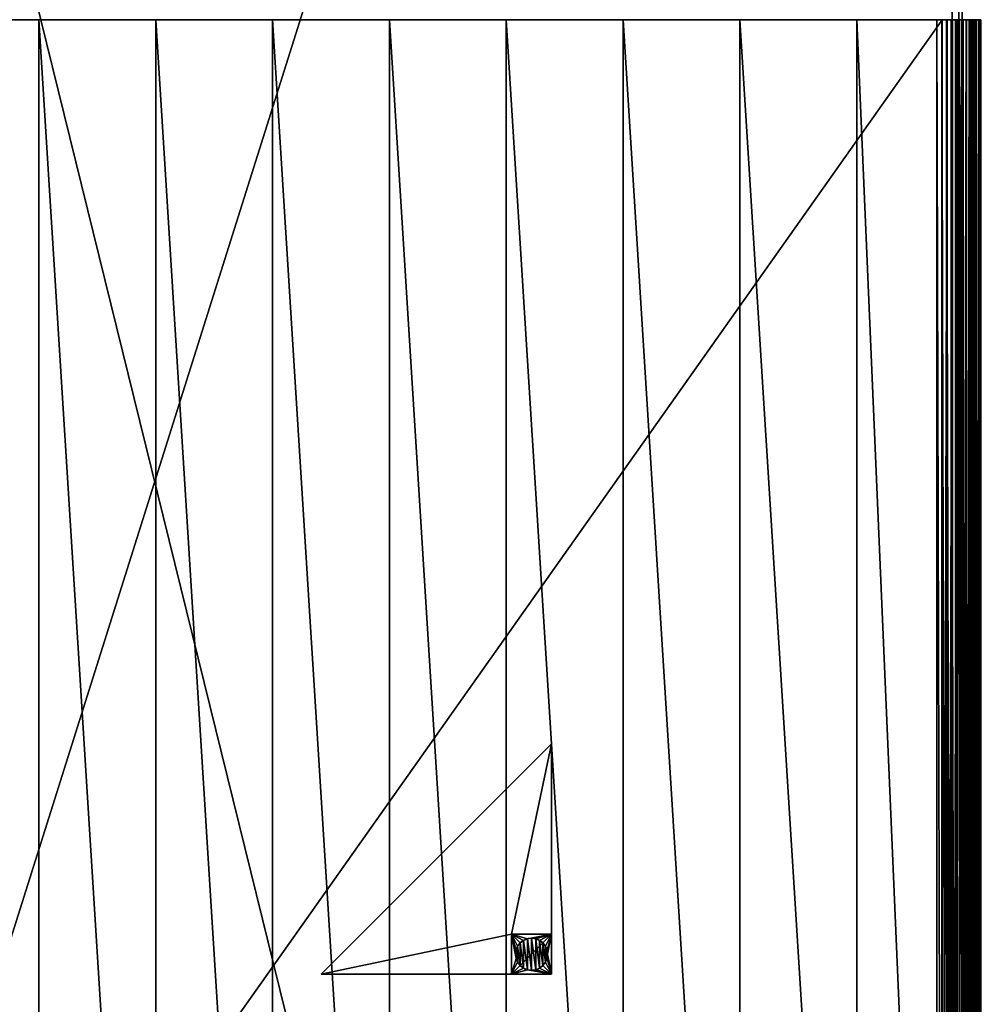
# Model space of a CAD drawing. Extents: x 0 to 960, y 0 to 3000.
# Drawn here: x 480 to 960, y 1475 to 1967 of the extents above; entities that cross this region are included whole.
import ezdxf

# ---------------------------------------------------------------- set-up
doc = ezdxf.new("R2010")
doc.units = 0
doc.header["$MEASUREMENT"] = 0
doc.layers.get('0').update_dxf_attribs({"color": 13, "linetype": 'CONTINUOUS'})

# ---------------------------------------------------------------- blocks, each defined once
blk = doc.blocks.new('PLYM_')
for p, q in [((20, 933.34), (680, 933.34)), ((233.32, 933.34, 149.53), (233.32, 0, 149.53)), ((291.66, 933.34, 149.88), (291.66, 0, 149.88)), ((350, 933.34, 150), (350, 0, 150)), ((408.34, 933.34, 149.88), (408.34, 0, 149.88)), ((466.68, 933.34, 149.53), (466.68, 0, 149.53)), ((525.01, 933.34, 148.94), (525.01, 0, 148.94)), ((583.35, 933.34, 148.12), (583.35, 0, 148.12)), ((641.68, 933.34, 147.06), (641.68, 0, 147.06)), ((682.61, 933.34, 0.17), (682.61, 0, 0.17)), ((684.09, 933.34, 145.96), (684.09, 0, 145.96)), ((685.18, 933.34, 0.68), (685.18, 0, 0.68)), ((686.45, 933.34, 145.44), (686.45, 0, 145.44)), ((687.65, 933.34, 1.52), (687.65, 0, 1.52)), ((688.72, 933.34, 144.62), (688.72, 0, 144.62)), ((690, 933.34, 2.68), (690, 0, 2.68)), ((690.87, 933.34, 143.52), (690.87, 0, 143.52)), ((692.18, 933.34, 4.13), (692.18, 0, 4.13)), ((692.86, 933.34, 142.15), (692.86, 0, 142.15)), ((694.14, 933.34, 5.86), (694.14, 0, 5.86)), ((694.66, 933.34, 140.54), (694.66, 0, 140.54)), ((695.87, 933.34, 7.82), (695.87, 0, 7.82)), ((696.23, 933.34, 138.7), (696.23, 0, 138.7)), ((697.32, 933.34, 10), (697.32, 0, 10)), ((697.56, 933.34, 136.68), (697.56, 0, 136.68)), ((698.48, 933.34, 12.35), (698.48, 0, 12.35)), ((698.61, 933.34, 134.51), (698.61, 0, 134.51)), ((699.32, 933.34, 14.82), (699.32, 0, 14.82)), ((699.38, 933.34, 132.22), (699.38, 0, 132.22)), ((699.83, 933.34, 17.39), (699.83, 0, 17.39)), ((699.84, 933.34, 129.85), (699.84, 0, 129.85)), ((700, 933.34, 20), (700, 933.34, 127.43))]:
    blk.add_line(p, q)
at = {"extrusion": (0, -1, 0)}
for centre, radius, start, end in [((350, -14301.36, -933.34), 14451.36, 88.684869, 91.315131), ((680, 20, -933.34), 20, 270, 0)]:
    blk.add_arc(centre, radius, start, end, dxfattribs=at)
at = {"extrusion": (0, 1, 0)}
blk.add_arc((-681.26, 127.43, 933.34), 18.74, 91.2721, 180, dxfattribs=at)
mesh = blk.add_polyface()
corners = [(17.39, 933.34, 0.17), (680, 933.34), (20, 933.34), (682.61, 933.34, 0.17), (14.82, 933.34, 0.68), (685.18, 933.34, 0.68), (687.65, 933.34, 1.52), (12.35, 933.34, 1.52), (690, 933.34, 2.68), (10, 933.34, 2.68), (7.82, 933.34, 4.13), (692.18, 933.34, 4.13), (694.14, 933.34, 5.86), (5.86, 933.34, 5.86), (695.87, 933.34, 7.82), (4.13, 933.34, 7.82), (697.32, 933.34, 10), (2.68, 933.34, 10), (698.48, 933.34, 12.35), (1.52, 933.34, 12.35), (699.32, 933.34, 14.82), (0.68, 933.34, 14.82), (699.83, 933.34, 17.39), (0.17, 933.34, 17.39), (700, 933.34, 20), (0, 933.34, 20), (0, 933.34, 127.43), (700, 933.34, 127.43), (0.16, 933.34, 129.85), (699.84, 933.34, 129.85), (699.38, 933.34, 132.22), (0.62, 933.34, 132.22), (698.61, 933.34, 134.51), (1.39, 933.34, 134.51), (697.56, 933.34, 136.68), (2.44, 933.34, 136.68), (696.23, 933.34, 138.7), (3.77, 933.34, 138.7), (5.34, 933.34, 140.54), (694.66, 933.34, 140.54), (692.86, 933.34, 142.15), (7.14, 933.34, 142.15), (9.13, 933.34, 143.52), (690.87, 933.34, 143.52), (11.28, 933.34, 144.62), (688.72, 933.34, 144.62), (686.45, 933.34, 145.44), (13.55, 933.34, 145.44), (684.09, 933.34, 145.96), (15.91, 933.34, 145.96), (681.68, 933.34, 146.17), (18.32, 933.34, 146.17), (641.68, 933.34, 147.06), (58.32, 933.34, 147.06), (116.65, 933.34, 148.12), (583.35, 933.34, 148.12), (174.99, 933.34, 148.94), (525.01, 933.34, 148.94), (233.32, 933.34, 149.53), (466.68, 933.34, 149.53), (291.66, 933.34, 149.88), (408.34, 933.34, 149.88), (350, 933.34, 150)]
mesh.append_faces([[corners[k] for k in face] for face in [(0, 1, 2), (61, 60, 62)]], dxfattribs={"vtx0": -1})
mesh.append_faces([[corners[k] for k in face] for face in [(1, 0, 3), (3, 4, 5), (5, 4, 6), (6, 7, 8), (8, 10, 11), (11, 10, 12), (12, 13, 14), (14, 15, 16), (16, 17, 18), (18, 19, 20), (20, 21, 22), (22, 23, 24), (24, 26, 27), (27, 28, 29), (29, 28, 30), (30, 31, 32), (32, 33, 34), (34, 35, 36), (36, 38, 39), (39, 38, 40), (40, 42, 43), (43, 44, 45), (45, 44, 46), (46, 47, 48), (48, 49, 50), (50, 51, 52), (52, 54, 55), (55, 56, 57), (57, 58, 59), (59, 60, 61)]], dxfattribs={"vtx0": -1, "vtx1": -1})
mesh.append_faces([[corners[k] for k in face] for face in [(3, 0, 4), (6, 4, 7), (8, 7, 9), (8, 9, 10), (12, 10, 13), (14, 13, 15), (16, 15, 17), (18, 17, 19), (20, 19, 21), (22, 21, 23), (24, 23, 25), (24, 25, 26), (27, 26, 28), (30, 28, 31), (32, 31, 33), (34, 33, 35), (36, 35, 37), (36, 37, 38), (40, 38, 41), (40, 41, 42), (43, 42, 44), (46, 44, 47), (48, 47, 49), (50, 49, 51), (52, 51, 53), (52, 53, 54), (55, 54, 56), (57, 56, 58), (59, 58, 60)]], dxfattribs={"vtx0": -1, "vtx2": -1})
mesh = blk.add_polyface()
corners = [(680, 933.34), (20, 0), (20, 933.34), (680, 0)]
mesh.append_faces([[corners[k] for k in face] for face in [(0, 1, 2), (1, 0, 3)]], dxfattribs={"vtx0": -1})
mesh = blk.add_polyface()
corners = [(233.32, 0, 149.53), (174.99, 933.34, 148.94), (174.99, 0, 148.94), (233.32, 933.34, 149.53)]
mesh.append_faces([[corners[k] for k in face] for face in [(0, 1, 2), (1, 0, 3)]], dxfattribs={"vtx0": -1})
mesh = blk.add_polyface()
corners = [(291.66, 0, 149.88), (233.32, 933.34, 149.53), (233.32, 0, 149.53), (291.66, 933.34, 149.88)]
mesh.append_faces([[corners[k] for k in face] for face in [(0, 1, 2), (1, 0, 3)]], dxfattribs={"vtx0": -1})
mesh = blk.add_polyface()
corners = [(350, 0, 150), (291.66, 933.34, 149.88), (291.66, 0, 149.88), (350, 933.34, 150)]
mesh.append_faces([[corners[k] for k in face] for face in [(0, 1, 2), (1, 0, 3)]], dxfattribs={"vtx0": -1})
mesh = blk.add_polyface()
corners = [(408.34, 0, 149.88), (350, 933.34, 150), (350, 0, 150), (408.34, 933.34, 149.88)]
mesh.append_faces([[corners[k] for k in face] for face in [(0, 1, 2), (1, 0, 3)]], dxfattribs={"vtx0": -1})
mesh = blk.add_polyface()
corners = [(466.68, 0, 149.53), (408.34, 933.34, 149.88), (408.34, 0, 149.88), (466.68, 933.34, 149.53)]
mesh.append_faces([[corners[k] for k in face] for face in [(0, 1, 2), (1, 0, 3)]], dxfattribs={"vtx0": -1})
mesh = blk.add_polyface()
corners = [(525.01, 0, 148.94), (466.68, 933.34, 149.53), (466.68, 0, 149.53), (525.01, 933.34, 148.94)]
mesh.append_faces([[corners[k] for k in face] for face in [(0, 1, 2), (1, 0, 3)]], dxfattribs={"vtx0": -1})
mesh = blk.add_polyface()
corners = [(583.35, 0, 148.12), (525.01, 933.34, 148.94), (525.01, 0, 148.94), (583.35, 933.34, 148.12)]
mesh.append_faces([[corners[k] for k in face] for face in [(0, 1, 2), (1, 0, 3)]], dxfattribs={"vtx0": -1})
mesh = blk.add_polyface()
corners = [(641.68, 0, 147.06), (583.35, 933.34, 148.12), (583.35, 0, 148.12), (641.68, 933.34, 147.06)]
mesh.append_faces([[corners[k] for k in face] for face in [(0, 1, 2), (1, 0, 3)]], dxfattribs={"vtx0": -1})
mesh = blk.add_polyface()
corners = [(681.68, 0, 146.17), (641.68, 933.34, 147.06), (641.68, 0, 147.06), (681.68, 933.34, 146.17)]
mesh.append_faces([[corners[k] for k in face] for face in [(0, 1, 2), (1, 0, 3)]], dxfattribs={"vtx0": -1})
mesh = blk.add_polyface()
corners = [(682.61, 933.34, 0.17), (680, 0), (680, 933.34), (682.61, 0, 0.17)]
mesh.append_faces([[corners[k] for k in face] for face in [(0, 1, 2), (1, 0, 3)]], dxfattribs={"vtx0": -1})
mesh = blk.add_polyface()
corners = [(684.09, 0, 145.96), (681.68, 933.34, 146.17), (681.68, 0, 146.17), (684.09, 933.34, 145.96)]
mesh.append_faces([[corners[k] for k in face] for face in [(0, 1, 2), (1, 0, 3)]], dxfattribs={"vtx0": -1})
mesh = blk.add_polyface()
corners = [(685.18, 933.34, 0.68), (682.61, 0, 0.17), (682.61, 933.34, 0.17), (685.18, 0, 0.68)]
mesh.append_faces([[corners[k] for k in face] for face in [(0, 1, 2), (1, 0, 3)]], dxfattribs={"vtx0": -1})
mesh = blk.add_polyface()
corners = [(686.45, 0, 145.44), (684.09, 933.34, 145.96), (684.09, 0, 145.96), (686.45, 933.34, 145.44)]
mesh.append_faces([[corners[k] for k in face] for face in [(0, 1, 2), (1, 0, 3)]], dxfattribs={"vtx0": -1})
mesh = blk.add_polyface()
corners = [(687.65, 933.34, 1.52), (685.18, 0, 0.68), (685.18, 933.34, 0.68), (687.65, 0, 1.52)]
mesh.append_faces([[corners[k] for k in face] for face in [(0, 1, 2), (1, 0, 3)]], dxfattribs={"vtx0": -1})
mesh = blk.add_polyface()
corners = [(688.72, 0, 144.62), (686.45, 933.34, 145.44), (686.45, 0, 145.44), (688.72, 933.34, 144.62)]
mesh.append_faces([[corners[k] for k in face] for face in [(0, 1, 2), (1, 0, 3)]], dxfattribs={"vtx0": -1})
mesh = blk.add_polyface()
corners = [(690, 933.34, 2.68), (687.65, 0, 1.52), (687.65, 933.34, 1.52), (690, 0, 2.68)]
mesh.append_faces([[corners[k] for k in face] for face in [(0, 1, 2), (1, 0, 3)]], dxfattribs={"vtx0": -1})
mesh = blk.add_polyface()
corners = [(690.87, 0, 143.52), (688.72, 933.34, 144.62), (688.72, 0, 144.62), (690.87, 933.34, 143.52)]
mesh.append_faces([[corners[k] for k in face] for face in [(0, 1, 2), (1, 0, 3)]], dxfattribs={"vtx0": -1})
mesh = blk.add_polyface()
corners = [(692.18, 933.34, 4.13), (690, 0, 2.68), (690, 933.34, 2.68), (692.18, 0, 4.13)]
mesh.append_faces([[corners[k] for k in face] for face in [(0, 1, 2), (1, 0, 3)]], dxfattribs={"vtx0": -1})
mesh = blk.add_polyface()
corners = [(692.86, 0, 142.15), (690.87, 933.34, 143.52), (690.87, 0, 143.52), (692.86, 933.34, 142.15)]
mesh.append_faces([[corners[k] for k in face] for face in [(0, 1, 2), (1, 0, 3)]], dxfattribs={"vtx0": -1})
mesh = blk.add_polyface()
corners = [(694.14, 933.34, 5.86), (692.18, 0, 4.13), (692.18, 933.34, 4.13), (694.14, 0, 5.86)]
mesh.append_faces([[corners[k] for k in face] for face in [(0, 1, 2), (1, 0, 3)]], dxfattribs={"vtx0": -1})
mesh = blk.add_polyface()
corners = [(694.66, 0, 140.54), (692.86, 933.34, 142.15), (692.86, 0, 142.15), (694.66, 933.34, 140.54)]
mesh.append_faces([[corners[k] for k in face] for face in [(0, 1, 2), (1, 0, 3)]], dxfattribs={"vtx0": -1})
mesh = blk.add_polyface()
corners = [(694.14, 933.34, 5.86), (695.87, 0, 7.82), (694.14, 0, 5.86), (695.87, 933.34, 7.82)]
mesh.append_faces([[corners[k] for k in face] for face in [(0, 1, 2), (1, 0, 3)]], dxfattribs={"vtx0": -1})
mesh = blk.add_polyface()
corners = [(696.23, 933.34, 138.7), (694.66, 0, 140.54), (696.23, 0, 138.7), (694.66, 933.34, 140.54)]
mesh.append_faces([[corners[k] for k in face] for face in [(0, 1, 2), (1, 0, 3)]], dxfattribs={"vtx0": -1})
mesh = blk.add_polyface()
corners = [(695.87, 933.34, 7.82), (697.32, 0, 10), (695.87, 0, 7.82), (697.32, 933.34, 10)]
mesh.append_faces([[corners[k] for k in face] for face in [(0, 1, 2), (1, 0, 3)]], dxfattribs={"vtx0": -1})
mesh = blk.add_polyface()
corners = [(697.56, 933.34, 136.68), (696.23, 0, 138.7), (697.56, 0, 136.68), (696.23, 933.34, 138.7)]
mesh.append_faces([[corners[k] for k in face] for face in [(0, 1, 2), (1, 0, 3)]], dxfattribs={"vtx0": -1})
mesh = blk.add_polyface()
corners = [(697.32, 933.34, 10), (698.48, 0, 12.35), (697.32, 0, 10), (698.48, 933.34, 12.35)]
mesh.append_faces([[corners[k] for k in face] for face in [(0, 1, 2), (1, 0, 3)]], dxfattribs={"vtx0": -1})
mesh = blk.add_polyface()
corners = [(698.61, 933.34, 134.51), (697.56, 0, 136.68), (698.61, 0, 134.51), (697.56, 933.34, 136.68)]
mesh.append_faces([[corners[k] for k in face] for face in [(0, 1, 2), (1, 0, 3)]], dxfattribs={"vtx0": -1})
mesh = blk.add_polyface()
corners = [(698.48, 933.34, 12.35), (699.32, 0, 14.82), (698.48, 0, 12.35), (699.32, 933.34, 14.82)]
mesh.append_faces([[corners[k] for k in face] for face in [(0, 1, 2), (1, 0, 3)]], dxfattribs={"vtx0": -1})
mesh = blk.add_polyface()
corners = [(699.38, 933.34, 132.22), (698.61, 0, 134.51), (699.38, 0, 132.22), (698.61, 933.34, 134.51)]
mesh.append_faces([[corners[k] for k in face] for face in [(0, 1, 2), (1, 0, 3)]], dxfattribs={"vtx0": -1})
mesh = blk.add_polyface()
corners = [(699.32, 933.34, 14.82), (699.83, 0, 17.39), (699.32, 0, 14.82), (699.83, 933.34, 17.39)]
mesh.append_faces([[corners[k] for k in face] for face in [(0, 1, 2), (1, 0, 3)]], dxfattribs={"vtx0": -1})
mesh = blk.add_polyface()
corners = [(699.84, 933.34, 129.85), (699.38, 0, 132.22), (699.84, 0, 129.85), (699.38, 933.34, 132.22)]
mesh.append_faces([[corners[k] for k in face] for face in [(0, 1, 2), (1, 0, 3)]], dxfattribs={"vtx0": -1})
mesh = blk.add_polyface()
corners = [(699.83, 933.34, 17.39), (700, 0, 20), (699.83, 0, 17.39), (700, 933.34, 20)]
mesh.append_faces([[corners[k] for k in face] for face in [(0, 1, 2), (1, 0, 3)]], dxfattribs={"vtx0": -1})
mesh = blk.add_polyface()
corners = [(700, 933.34, 127.43), (699.84, 0, 129.85), (700, 0, 127.43), (699.84, 933.34, 129.85)]
mesh.append_faces([[corners[k] for k in face] for face in [(0, 1, 2), (1, 0, 3)]], dxfattribs={"vtx0": -1})
mesh = blk.add_polyface()
corners = [(700, 933.34, 20), (700, 0, 127.43), (700, 0, 20), (700, 933.34, 127.43)]
mesh.append_faces([[corners[k] for k in face] for face in [(0, 1, 2), (1, 0, 3)]], dxfattribs={"vtx0": -1})
blk = doc.blocks.new('KROPP')
for p, q in [((945, 0), (945, 3000.03)), ((945, 2900.03, 130), (945, 100, 130)), ((950, 2900.03, 130), (950, 100, 130))]:
    blk.add_line(p, q)
mesh = blk.add_polyface()
corners = [(0, 0, 530), (100, 100, 530), (0, 3000.03, 530), (945, 0, 530), (945, 100, 530), (100, 2900.03, 530), (945, 3000.03, 530), (945, 2900.03, 530)]
mesh.append_faces([[corners[k] for k in face] for face in [(1, 3, 4), (6, 5, 7)]], dxfattribs={"vtx0": -1})
mesh.append_faces([[corners[k] for k in face] for face in [(0, 1, 2), (2, 5, 6), (5, 2, 1)]], dxfattribs={"vtx0": -1, "vtx1": -1})
mesh.append_faces([[corners[k] for k in face] for face in [(1, 0, 3)]], dxfattribs={"vtx0": -1, "vtx2": -1})
mesh = blk.add_polyface()
corners = [(945, 3000.03), (0, 0), (0, 3000.03), (945, 0)]
mesh.append_faces([[corners[k] for k in face] for face in [(0, 1, 2), (1, 0, 3)]], dxfattribs={"vtx0": -1})
mesh = blk.add_polyface()
corners = [(945, 0), (945, 100, 130), (945, 0, 530), (945, 3000.03), (945, 2900.03, 130), (945, 2900.03, 530), (945, 3000.03, 530), (945, 100, 530)]
mesh.append_faces([[corners[k] for k in face] for face in [(5, 3, 6)]], dxfattribs={"vtx0": -1})
mesh.append_faces([[corners[k] for k in face] for face in [(0, 1, 2), (1, 3, 4), (4, 3, 5)]], dxfattribs={"vtx0": -1, "vtx1": -1})
mesh.append_faces([[corners[k] for k in face] for face in [(1, 0, 3)]], dxfattribs={"vtx0": -1, "vtx2": -1})
mesh.append_faces([[corners[k] for k in face] for face in [(7, 2, 1)]], dxfattribs={"vtx1": -1})
mesh = blk.add_polyface()
corners = [(950, 100, 130), (260, 2900.03, 110), (260, 100, 110), (950, 2900.03, 130)]
mesh.append_faces([[corners[k] for k in face] for face in [(0, 1, 2), (1, 0, 3)]], dxfattribs={"vtx0": -1})
mesh = blk.add_polyface()
corners = [(950, 2900.03, 130), (945, 100, 130), (945, 2900.03, 130), (950, 100, 130)]
mesh.append_faces([[corners[k] for k in face] for face in [(0, 1, 2), (1, 0, 3)]], dxfattribs={"vtx0": -1})
blk = doc.blocks.new('VINKELBEN')
for p, q in [((-33, 82, 110), (62, 82, 110)), ((-33, 82, 120), (-33, 82, 110)), ((82, 82, 120), (-33, 82, 120)), ((-33, 82, 120), (82, -33, 120)), ((82, -33, 110), (-33, 82, 110)), ((62, 82), (62, 82, 110)), ((62, 82, 110), (82, 82, 110)), ((82, 82), (62, 82)), ((62, 82, 110), (62, 62, 110)), ((62, 82), (62, 62)), ((68, 78.93), (68, 78.93, -2)), ((69.93, 79.73), (69.93, 79.73, -2)), ((72, 80), (72, 80, -2)), ((74.07, 79.73), (74.07, 79.73, -2)), ((76, 78.93), (76, 78.93, -2)), ((82, 82, 110), (82, 62, 110)), ((82, 82, 110), (82, 82)), ((82, 82), (82, 62)), ((82, 82, 110), (82, 82, 120)), ((82, -33, 120), (82, 82, 120)), ((64.27, 74.07), (64.27, 74.07, -2)), ((65.07, 76), (65.07, 76, -2)), ((66.34, 77.66), (66.34, 77.66, -2)), ((77.66, 77.66), (77.66, 77.66, -2)), ((78.93, 76), (78.93, 76, -2)), ((79.73, 74.07), (79.73, 74.07, -2)), ((64, 72), (64, 72, -2)), ((64.27, 69.93), (64.27, 69.93, -2)), ((79.73, 69.93), (79.73, 69.93, -2)), ((80, 72), (80, 72, -2)), ((65.07, 68), (65.07, 68, -2)), ((66.34, 66.34), (66.34, 66.34, -2)), ((68, 65.07), (68, 65.07, -2)), ((69.93, 64.27), (69.93, 64.27, -2)), ((72, 64), (72, 64, -2)), ((74.07, 64.27), (74.07, 64.27, -2)), ((76, 65.07), (76, 65.07, -2)), ((77.66, 66.34), (77.66, 66.34, -2)), ((78.93, 68), (78.93, 68, -2)), ((82, 62), (62, 62)), ((62, 62), (62, 62, 110)), ((62, 62, 110), (82, 62, 110)), ((82, 62, 110), (82, -33, 110)), ((82, 62, 110), (82, 62)), ((82, -33, 110), (82, -33, 120))]:
    blk.add_line(p, q)
for centre in [(72, 72), (72, 72, -2)]:
    blk.add_circle(centre, 8)
mesh = blk.add_polyface()
corners = [(-33, 82, 120), (62, 82, 110), (-33, 82, 110), (82, 82, 110), (82, 82, 120)]
mesh.append_faces([[corners[k] for k in face] for face in [(0, 1, 2), (3, 0, 4)]], dxfattribs={"vtx0": -1})
mesh.append_faces([[corners[k] for k in face] for face in [(1, 0, 3)]], dxfattribs={"vtx0": -1, "vtx1": -1})
mesh = blk.add_polyface()
corners = [(-33, 82, 120), (82, -33, 110), (82, -33, 120), (-33, 82, 110)]
mesh.append_faces([[corners[k] for k in face] for face in [(0, 1, 2), (1, 0, 3)]], dxfattribs={"vtx0": -1})
mesh = blk.add_polyface()
corners = [(82, -33, 110), (62, 62, 110), (-33, 82, 110), (82, 62, 110), (62, 82, 110)]
mesh.append_faces([[corners[k] for k in face] for face in [(1, 0, 3)]], dxfattribs={"vtx0": -1})
mesh.append_faces([[corners[k] for k in face] for face in [(0, 1, 2)]], dxfattribs={"vtx0": -1, "vtx1": -1})
mesh.append_faces([[corners[k] for k in face] for face in [(4, 2, 1)]], dxfattribs={"vtx1": -1})
mesh = blk.add_polyface()
corners = [(82, 82, 120), (-33, 82, 120), (82, -33, 120)]
mesh.append_faces([[corners[k] for k in face] for face in [(0, 1, 2)]])
mesh = blk.add_polyface()
corners = [(62, 82, 110), (62, 62), (62, 62, 110), (62, 82)]
mesh.append_faces([[corners[k] for k in face] for face in [(0, 1, 2), (1, 0, 3)]], dxfattribs={"vtx0": -1})
mesh = blk.add_polyface()
corners = [(62, 82), (64.27, 74.07), (62, 62), (65.07, 76), (66.34, 77.66), (68, 78.93), (69.93, 79.73), (82, 82), (64, 72), (72, 80), (74.07, 79.73), (76, 78.93), (77.66, 77.66), (78.93, 76), (79.73, 74.07), (80, 72), (69.93, 64.27), (82, 62), (68, 65.07), (66.34, 66.34), (65.07, 68), (64.27, 69.93), (72, 64), (74.07, 64.27), (76, 65.07), (77.66, 66.34), (78.93, 68), (79.73, 69.93)]
mesh.append_faces([[corners[k] for k in face] for face in [(0, 1, 2), (1, 0, 3), (3, 0, 4), (4, 0, 5), (5, 0, 6), (6, 7, 9), (9, 7, 10), (10, 7, 11), (11, 7, 12), (12, 7, 13), (13, 7, 14), (14, 7, 15), (2, 16, 17), (16, 2, 18), (18, 2, 19), (19, 2, 20), (20, 2, 21), (21, 2, 8), (17, 15, 7)]], dxfattribs={"vtx0": -1, "vtx1": -1})
mesh.append_faces([[corners[k] for k in face] for face in [(6, 0, 7), (2, 1, 8), (17, 16, 22), (17, 22, 23), (17, 23, 24), (17, 24, 25), (17, 25, 26), (17, 26, 27), (17, 27, 15)]], dxfattribs={"vtx0": -1, "vtx2": -1})
mesh = blk.add_polyface()
corners = [(62, 82, 110), (82, 82), (62, 82), (82, 82, 110)]
mesh.append_faces([[corners[k] for k in face] for face in [(0, 1, 2), (1, 0, 3)]], dxfattribs={"vtx0": -1})
mesh = blk.add_polyface()
corners = [(82, 62, 110), (62, 82, 110), (62, 62, 110), (82, 82, 110)]
mesh.append_faces([[corners[k] for k in face] for face in [(0, 1, 2), (1, 0, 3)]], dxfattribs={"vtx0": -1})
mesh = blk.add_polyface()
corners = [(64.27, 74.07, -2), (64.27, 69.93, -2), (64, 72, -2), (65.07, 76, -2), (65.07, 68, -2), (66.34, 77.66, -2), (66.34, 66.34, -2), (68, 78.93, -2), (68, 65.07, -2), (69.93, 79.73, -2), (69.93, 64.27, -2), (72, 80, -2), (72, 64, -2), (74.07, 79.73, -2), (74.07, 64.27, -2), (76, 78.93, -2), (76, 65.07, -2), (77.66, 77.66, -2), (77.66, 66.34, -2), (78.93, 76, -2), (78.93, 68, -2), (79.73, 74.07, -2), (79.73, 69.93, -2), (80, 72, -2)]
mesh.append_faces([[corners[k] for k in face] for face in [(0, 1, 2), (22, 21, 23)]], dxfattribs={"vtx0": -1})
mesh.append_faces([[corners[k] for k in face] for face in [(1, 3, 4), (4, 5, 6), (6, 7, 8), (8, 9, 10), (10, 11, 12), (12, 13, 14), (14, 15, 16), (16, 17, 18), (18, 19, 20), (20, 21, 22)]], dxfattribs={"vtx0": -1, "vtx1": -1})
mesh.append_faces([[corners[k] for k in face] for face in [(1, 0, 3), (4, 3, 5), (6, 5, 7), (8, 7, 9), (10, 9, 11), (12, 11, 13), (14, 13, 15), (16, 15, 17), (18, 17, 19), (20, 19, 21)]], dxfattribs={"vtx0": -1, "vtx2": -1})
mesh = blk.add_polyface()
corners = [(66.34, 77.66), (68, 78.93, -2), (66.34, 77.66, -2), (68, 78.93)]
mesh.append_faces([[corners[k] for k in face] for face in [(0, 1, 2), (1, 0, 3)]], dxfattribs={"vtx0": -1})
mesh = blk.add_polyface()
corners = [(68, 78.93), (69.93, 79.73, -2), (68, 78.93, -2), (69.93, 79.73)]
mesh.append_faces([[corners[k] for k in face] for face in [(0, 1, 2), (1, 0, 3)]], dxfattribs={"vtx0": -1})
mesh = blk.add_polyface()
corners = [(69.93, 79.73), (72, 80, -2), (69.93, 79.73, -2), (72, 80)]
mesh.append_faces([[corners[k] for k in face] for face in [(0, 1, 2), (1, 0, 3)]], dxfattribs={"vtx0": -1})
mesh = blk.add_polyface()
corners = [(72, 80), (74.07, 79.73, -2), (72, 80, -2), (74.07, 79.73)]
mesh.append_faces([[corners[k] for k in face] for face in [(0, 1, 2), (1, 0, 3)]], dxfattribs={"vtx0": -1})
mesh = blk.add_polyface()
corners = [(74.07, 79.73), (76, 78.93, -2), (74.07, 79.73, -2), (76, 78.93)]
mesh.append_faces([[corners[k] for k in face] for face in [(0, 1, 2), (1, 0, 3)]], dxfattribs={"vtx0": -1})
mesh = blk.add_polyface()
corners = [(76, 78.93), (77.66, 77.66, -2), (76, 78.93, -2), (77.66, 77.66)]
mesh.append_faces([[corners[k] for k in face] for face in [(0, 1, 2), (1, 0, 3)]], dxfattribs={"vtx0": -1})
mesh = blk.add_polyface()
corners = [(82, 82), (82, 62, 110), (82, 62), (82, 82, 110)]
mesh.append_faces([[corners[k] for k in face] for face in [(0, 1, 2), (1, 0, 3)]], dxfattribs={"vtx0": -1})
mesh = blk.add_polyface()
corners = [(82, 62, 110), (82, -33, 120), (82, -33, 110), (82, 82, 120), (82, 82, 110)]
mesh.append_faces([[corners[k] for k in face] for face in [(0, 1, 2), (3, 0, 4)]], dxfattribs={"vtx0": -1})
mesh.append_faces([[corners[k] for k in face] for face in [(1, 0, 3)]], dxfattribs={"vtx0": -1, "vtx1": -1})
mesh = blk.add_polyface()
corners = [(64.27, 74.07), (64, 72, -2), (64, 72), (64.27, 74.07, -2)]
mesh.append_faces([[corners[k] for k in face] for face in [(0, 1, 2), (1, 0, 3)]], dxfattribs={"vtx0": -1})
mesh = blk.add_polyface()
corners = [(65.07, 76), (64.27, 74.07, -2), (64.27, 74.07), (65.07, 76, -2)]
mesh.append_faces([[corners[k] for k in face] for face in [(0, 1, 2), (1, 0, 3)]], dxfattribs={"vtx0": -1})
mesh = blk.add_polyface()
corners = [(66.34, 77.66), (65.07, 76, -2), (65.07, 76), (66.34, 77.66, -2)]
mesh.append_faces([[corners[k] for k in face] for face in [(0, 1, 2), (1, 0, 3)]], dxfattribs={"vtx0": -1})
mesh = blk.add_polyface()
corners = [(77.66, 77.66, -2), (78.93, 76), (78.93, 76, -2), (77.66, 77.66)]
mesh.append_faces([[corners[k] for k in face] for face in [(0, 1, 2), (1, 0, 3)]], dxfattribs={"vtx0": -1})
mesh = blk.add_polyface()
corners = [(78.93, 76, -2), (79.73, 74.07), (79.73, 74.07, -2), (78.93, 76)]
mesh.append_faces([[corners[k] for k in face] for face in [(0, 1, 2), (1, 0, 3)]], dxfattribs={"vtx0": -1})
mesh = blk.add_polyface()
corners = [(79.73, 74.07, -2), (80, 72), (80, 72, -2), (79.73, 74.07)]
mesh.append_faces([[corners[k] for k in face] for face in [(0, 1, 2), (1, 0, 3)]], dxfattribs={"vtx0": -1})
mesh = blk.add_polyface()
corners = [(64, 72), (64.27, 69.93, -2), (64.27, 69.93), (64, 72, -2)]
mesh.append_faces([[corners[k] for k in face] for face in [(0, 1, 2), (1, 0, 3)]], dxfattribs={"vtx0": -1})
mesh = blk.add_polyface()
corners = [(64.27, 69.93), (65.07, 68, -2), (65.07, 68), (64.27, 69.93, -2)]
mesh.append_faces([[corners[k] for k in face] for face in [(0, 1, 2), (1, 0, 3)]], dxfattribs={"vtx0": -1})
mesh = blk.add_polyface()
corners = [(79.73, 69.93, -2), (78.93, 68), (78.93, 68, -2), (79.73, 69.93)]
mesh.append_faces([[corners[k] for k in face] for face in [(0, 1, 2), (1, 0, 3)]], dxfattribs={"vtx0": -1})
mesh = blk.add_polyface()
corners = [(80, 72, -2), (79.73, 69.93), (79.73, 69.93, -2), (80, 72)]
mesh.append_faces([[corners[k] for k in face] for face in [(0, 1, 2), (1, 0, 3)]], dxfattribs={"vtx0": -1})
mesh = blk.add_polyface()
corners = [(65.07, 68), (66.34, 66.34, -2), (66.34, 66.34), (65.07, 68, -2)]
mesh.append_faces([[corners[k] for k in face] for face in [(0, 1, 2), (1, 0, 3)]], dxfattribs={"vtx0": -1})
mesh = blk.add_polyface()
corners = [(68, 65.07), (66.34, 66.34, -2), (68, 65.07, -2), (66.34, 66.34)]
mesh.append_faces([[corners[k] for k in face] for face in [(0, 1, 2), (1, 0, 3)]], dxfattribs={"vtx0": -1})
mesh = blk.add_polyface()
corners = [(69.93, 64.27), (68, 65.07, -2), (69.93, 64.27, -2), (68, 65.07)]
mesh.append_faces([[corners[k] for k in face] for face in [(0, 1, 2), (1, 0, 3)]], dxfattribs={"vtx0": -1})
mesh = blk.add_polyface()
corners = [(72, 64), (69.93, 64.27, -2), (72, 64, -2), (69.93, 64.27)]
mesh.append_faces([[corners[k] for k in face] for face in [(0, 1, 2), (1, 0, 3)]], dxfattribs={"vtx0": -1})
mesh = blk.add_polyface()
corners = [(74.07, 64.27), (72, 64, -2), (74.07, 64.27, -2), (72, 64)]
mesh.append_faces([[corners[k] for k in face] for face in [(0, 1, 2), (1, 0, 3)]], dxfattribs={"vtx0": -1})
mesh = blk.add_polyface()
corners = [(76, 65.07), (74.07, 64.27, -2), (76, 65.07, -2), (74.07, 64.27)]
mesh.append_faces([[corners[k] for k in face] for face in [(0, 1, 2), (1, 0, 3)]], dxfattribs={"vtx0": -1})
mesh = blk.add_polyface()
corners = [(77.66, 66.34), (76, 65.07, -2), (77.66, 66.34, -2), (76, 65.07)]
mesh.append_faces([[corners[k] for k in face] for face in [(0, 1, 2), (1, 0, 3)]], dxfattribs={"vtx0": -1})
mesh = blk.add_polyface()
corners = [(78.93, 68, -2), (77.66, 66.34), (77.66, 66.34, -2), (78.93, 68)]
mesh.append_faces([[corners[k] for k in face] for face in [(0, 1, 2), (1, 0, 3)]], dxfattribs={"vtx0": -1})
mesh = blk.add_polyface()
corners = [(82, 62, 110), (62, 62), (82, 62), (62, 62, 110)]
mesh.append_faces([[corners[k] for k in face] for face in [(0, 1, 2), (1, 0, 3)]], dxfattribs={"vtx0": -1})

msp = doc.modelspace()

# ---------------------------------------------------------------- block references
msp.add_blockref('KROPP', (0, 0, 122))
at = {"extrusion": (-0.028973, 0, 0.99958), "rotation": 90}
msp.add_blockref('PLYM_', (-1033.34, 266.88, 225.87), dxfattribs=at)
at = {"extrusion": (0, 0, -1), "zscale": -1, "rotation": 180}
msp.add_blockref('VINKELBEN', (-663, 1572.01, -2), dxfattribs=at)

doc.saveas('drawing.dxf')
